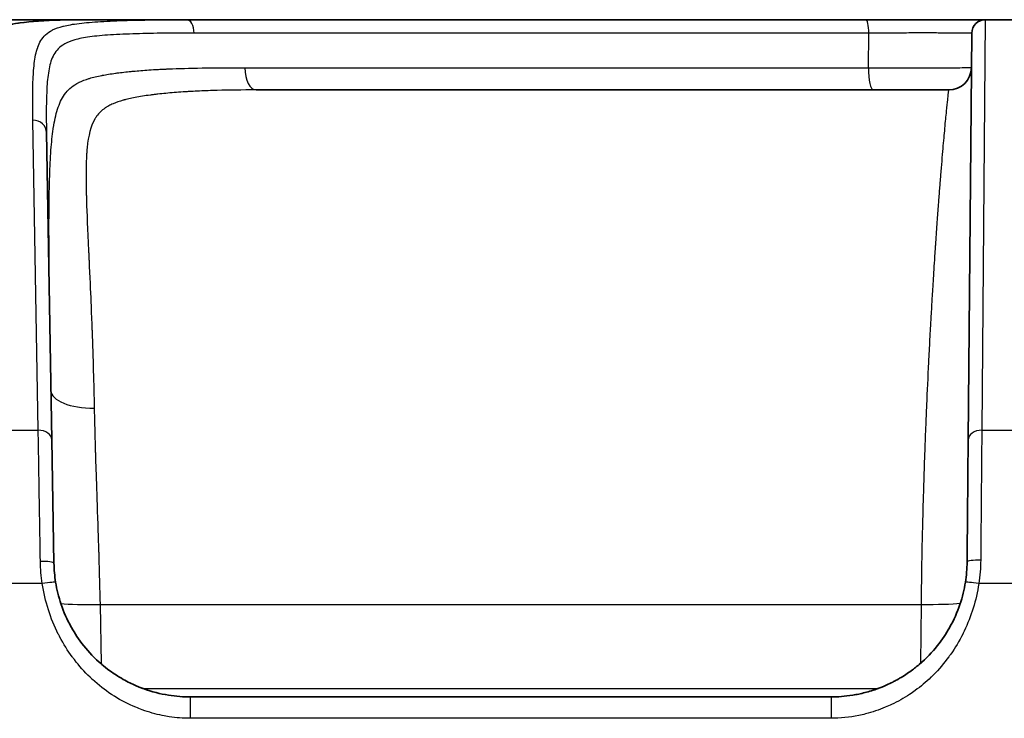
# Model space of a CAD drawing. Units: millimetres. Extents: x 43 to 3572, y 24 to 1710.
# Drawn here: x 1750 to 1805, y 692 to 731 of the extents above; entities that cross this region are included whole.
import ezdxf

# ---------------------------------------------------------------- set-up
doc = ezdxf.new("R2010")
doc.units = ezdxf.units.MM
doc.header["$LTSCALE"] = 3
doc.layers.add('Visible (ISO)', color=7, linetype='Continuous', lineweight=35)
doc.layers.add('Visible Narrow (ISO)', color=7, linetype='Continuous', lineweight=25)

msp = doc.modelspace()

# ---------------------------------------------------------------- linework, layer by layer
at = {"layer": 'Visible (ISO)'}
for p, q in [((1753.859, 731.349), (1728.33, 731.349)), ((1753.859, 731.349), (1753.859, 731.349)), ((1758.855, 731.349), (1753.859, 731.349)), ((1753.859, 731.349), (1753.859, 731.349)), ((1758.855, 731.349), (1796.913, 731.349)), ((1803.599, 731.349), (1806.818, 731.349)), ((1802.639, 707.796), (1802.837, 730.594)), ((1801.551, 727.412), (1762.752, 727.412)), ((1751.016, 725.024), (1751.317, 707.803)), ((1751.317, 707.803), (1751.437, 700.891)), ((1802.579, 700.958), (1802.579, 700.958)), ((1759.056, 693.404), (1794.959, 693.404))]:
    msp.add_line(p, q, dxfattribs=at)
for centre, radius, start, end in [((1803.599, 730.587), 0.762, 90, 179.5), ((1734.374, 749.489), 25.402, 312.9851, 312.9853), ((1734.376, 749.488), 25.4, 309.6079, 309.6228), ((1801.551, 728.682), 1.27, 270, 359.5)]:
    msp.add_arc(centre, radius, start, end, dxfattribs=at)
for points, knots in [([(1746.559, 729.674), (1747.027, 730.386), (1747.908, 730.896), (1750.209, 731.305), (1751.904, 731.349), (1753.859, 731.349)], [0, 0, 0, 0, 0.794935, 0.794935, 1.577854, 1.577854, 1.577854, 1.577854]), ([(1796.913, 731.349), (1797.318, 731.349), (1797.732, 731.349), (1798.141, 731.349), (1798.549, 731.349), (1798.957, 731.349), (1799.359, 731.349), (1799.761, 731.349), (1800.145, 731.349), (1800.512, 731.349), (1800.879, 731.349), (1801.232, 731.349), (1801.549, 731.349), (1801.867, 731.349), (1802.156, 731.349), (1802.412, 731.349), (1802.668, 731.349), (1802.884, 731.349), (1803.06, 731.349), (1803.236, 731.349), (1803.373, 731.349), (1803.463, 731.349), (1803.554, 731.349), (1803.599, 731.349), (1803.599, 731.349)], [0, 0, 0, 0, 0.001240901, 0.001240901, 0.001240901, 0.002481801, 0.002481801, 0.002481801, 0.003722702, 0.003722702, 0.003722702, 0.004963602, 0.004963602, 0.004963602, 0.006204503, 0.006204503, 0.006204503, 0.007445403, 0.007445403, 0.007445403, 0.008686304, 0.008686304, 0.008686304, 0.009927204, 0.009927204, 0.009927204, 0.009927204]), ([(1802.579, 700.958), (1802.585, 701.607), (1802.59, 702.245), (1802.596, 702.871), (1802.601, 703.496), (1802.606, 704.1), (1802.611, 704.68), (1802.616, 705.261), (1802.621, 705.813), (1802.626, 706.337), (1802.63, 706.861), (1802.635, 707.347), (1802.639, 707.796)], [0, 0, 0, 0, 0.25, 0.25, 0.25, 0.5, 0.5, 0.5, 0.75, 0.75, 0.75, 1, 1, 1, 1]), ([(1751.531, 699.828), (1751.659, 699.023), (1751.929, 698.158), (1752.402, 697.312), (1752.405, 697.305), (1752.41, 697.297), (1752.413, 697.292), (1752.598, 696.963), (1752.825, 696.616), (1753.105, 696.265), (1753.384, 695.917), (1753.715, 695.564), (1754.109, 695.229), (1754.112, 695.226), (1754.116, 695.222), (1754.118, 695.221), (1754.239, 695.118), (1754.387, 694.998), (1754.569, 694.866), (1754.68, 694.785), (1754.803, 694.699), (1754.94, 694.612), (1755.026, 694.556), (1755.111, 694.504), (1755.214, 694.444), (1755.482, 694.287), (1755.722, 694.169), (1755.926, 694.077), (1756.028, 694.031), (1756.121, 693.991), (1756.205, 693.957), (1756.247, 693.94), (1756.287, 693.925), (1756.324, 693.911), (1756.343, 693.903), (1756.361, 693.897), (1756.378, 693.89), (1756.387, 693.887), (1756.395, 693.884), (1756.404, 693.881), (1756.408, 693.879), (1756.412, 693.877), (1756.416, 693.876), (1756.42, 693.874), (1756.421, 693.874), (1756.428, 693.871), (1756.924, 693.689), (1757.4, 693.573), (1757.842, 693.502), (1758.283, 693.43), (1758.69, 693.404), (1759.056, 693.404)], [0, 0, 0, 0, 0.248047, 0.248047, 0.248047, 0.25, 0.25, 0.25, 0.375, 0.375, 0.375, 0.499023, 0.499023, 0.499023, 0.5, 0.5, 0.5, 0.5625, 0.5625, 0.5625, 0.600835, 0.600835, 0.600835, 0.625, 0.625, 0.625, 0.6875, 0.6875, 0.6875, 0.71875, 0.71875, 0.71875, 0.734375, 0.734375, 0.734375, 0.742188, 0.742188, 0.742188, 0.746094, 0.746094, 0.746094, 0.748047, 0.748047, 0.748047, 0.75, 0.75, 0.75, 0.875, 0.875, 0.875, 1, 1, 1, 1]), ([(1794.959, 693.404), (1795.325, 693.404), (1795.732, 693.43), (1796.173, 693.502), (1796.394, 693.537), (1796.623, 693.584), (1796.86, 693.645), (1796.978, 693.675), (1797.097, 693.709), (1797.219, 693.747), (1797.279, 693.766), (1797.34, 693.785), (1797.402, 693.806), (1797.433, 693.817), (1797.463, 693.827), (1797.494, 693.838), (1797.51, 693.843), (1797.525, 693.849), (1797.54, 693.855), (1797.548, 693.857), (1797.556, 693.86), (1797.564, 693.863), (1797.568, 693.864), (1797.571, 693.866), (1797.575, 693.867), (1797.579, 693.869), (1797.585, 693.871), (1797.587, 693.871), (1797.716, 693.919), (1797.885, 693.985), (1798.089, 694.077), (1798.191, 694.123), (1798.302, 694.175), (1798.421, 694.236), (1798.48, 694.266), (1798.542, 694.299), (1798.605, 694.333), (1798.637, 694.351), (1798.669, 694.368), (1798.702, 694.387), (1798.718, 694.396), (1798.734, 694.405), (1798.751, 694.415), (1798.767, 694.424), (1798.785, 694.434), (1798.801, 694.444), (1799.051, 694.59), (1799.265, 694.734), (1799.447, 694.866), (1799.537, 694.932), (1799.62, 694.995), (1799.695, 695.054), (1799.732, 695.084), (1799.768, 695.113), (1799.801, 695.14), (1799.821, 695.156), (1799.84, 695.172), (1799.858, 695.187), (1799.87, 695.197), (1799.884, 695.209), (1799.893, 695.217), (1799.894, 695.218), (1799.895, 695.219), (1799.897, 695.221), (1800.295, 695.559), (1800.629, 695.914), (1800.91, 696.265), (1801.186, 696.61), (1801.411, 696.952), (1801.594, 697.276), (1801.597, 697.281), (1801.599, 697.285), (1801.602, 697.292), (1802.081, 698.144), (1802.356, 699.016), (1802.485, 699.828)], [0, 0, 0, 0, 0.125, 0.125, 0.125, 0.1875, 0.1875, 0.1875, 0.21875, 0.21875, 0.21875, 0.234375, 0.234375, 0.234375, 0.242188, 0.242188, 0.242188, 0.246094, 0.246094, 0.246094, 0.248047, 0.248047, 0.248047, 0.249023, 0.249023, 0.249023, 0.25, 0.25, 0.25, 0.3125, 0.3125, 0.3125, 0.34375, 0.34375, 0.34375, 0.359375, 0.359375, 0.359375, 0.367188, 0.367188, 0.367188, 0.371094, 0.371094, 0.371094, 0.375, 0.375, 0.375, 0.4375, 0.4375, 0.4375, 0.46875, 0.46875, 0.46875, 0.484375, 0.484375, 0.484375, 0.493357, 0.493357, 0.493357, 0.499279, 0.499279, 0.499279, 0.5, 0.5, 0.5, 0.625, 0.625, 0.625, 0.748047, 0.748047, 0.748047, 0.75, 0.75, 0.75, 1, 1, 1, 1])]:
    msp.add_open_spline(points, degree=3, knots=knots, dxfattribs=at)
for points in [[(1802.485, 699.828), (1802.545, 700.204), (1802.576, 700.582), (1802.579, 700.958)], [(1751.437, 700.891), (1751.443, 700.538), (1751.474, 700.182), (1751.531, 699.828)]]:
    msp.add_open_spline(points, degree=3, dxfattribs=at)
at = {"layer": 'Visible Narrow (ISO)'}
for p, q in [((1803.599, 731.349), (1803.401, 708.347)), ((1797.056, 728.66), (1797.073, 730.601)), ((1754.421, 726.471), (1754.419, 726.471)), ((1751.006, 726.212), (1751.005, 726.212)), ((1751.599, 726.214), (1751.599, 726.214)), ((1750.555, 708.347), (1750.254, 725.723)), ((1801.138, 723.002), (1801.139, 723.002)), ((1746.882, 708.347), (1750.555, 708.347)), ((1803.401, 708.347), (1807.212, 708.347)), ((1753.913, 702.363), (1753.913, 702.363)), ((1750.778, 699.75), (1746.815, 699.75)), ((1807.344, 699.75), (1803.237, 699.75)), ((1754.015, 698.586), (1800.02, 698.586)), ((1754.015, 698.586), (1754.073, 695.259)), ((1799.991, 695.302), (1800.02, 698.586)), ((1756.402, 693.881), (1797.613, 693.881)), ((1759.056, 693.404), (1759.056, 692.203)), ((1794.959, 693.404), (1794.959, 692.203)), ((1794.959, 692.203), (1759.056, 692.203))]:
    msp.add_line(p, q, dxfattribs=at)
for centre, major_axis, ratio, start_param, end_param in [((1758.855, 730.587), (0, 0.762), 0.565854, 4.729845, 6.283185), ((1796.913, 730.587), (0, 0.762), 0.210456, 4.729842, 6.283185), ((1762.752, 728.682), (0, -1.27), 0.49708, 4.729842, 6.283185), ((1797.323, 728.682), (0, -1.27), 0.21055, 4.729842, 6.283185), ((1751.121, 726.015), (0, 0.762), 0.707107, 0.205284, 0.206823), ((1750.254, 725.011), (0.762, 0.013), 0.934249, 0, 1.55449), ((1753.69, 710.612), (-2.422, -0.042), 0.42461, 0, 1.563385), ((1750.555, 707.789), (0.762, 0.013), 0.7312, 0, 1.558034), ((1803.401, 707.789), (-0.762, 0.007), 0.731239, 4.71877, 6.283185), ((1750.675, 700.878), (0.762, 0.013), 0.152265, 0, 1.568139), ((1803.341, 700.951), (-0.762, 0.007), 0.158408, 4.713771, 6.282165), ((1750.778, 699.708), (0.753, 0.12), 0.05366, 0, 1.562268), ((1803.237, 699.708), (-0.753, 0.12), 0.05366, 4.720917, 6.283185), ((1754.015, 698.763), (-2.54, -0.044), 0.069746, 0.526285, 1.569579), ((1800.02, 698.763), (-2.54, 0.022), 0.069754, 1.571405, 2.604135)]:
    msp.add_ellipse(centre, major_axis=major_axis, ratio=ratio, start_param=start_param, end_param=end_param, dxfattribs=at)
for points, knots in [([(1753.859, 731.349), (1753.391, 731.349), (1752.94, 731.346), (1752.511, 731.339), (1752.465, 731.338), (1752.42, 731.337), (1752.375, 731.337), (1751.95, 731.329), (1751.548, 731.317), (1751.176, 731.3), (1751.137, 731.298), (1751.098, 731.296), (1751.06, 731.294), (1750.858, 731.284), (1750.665, 731.272), (1750.481, 731.259), (1750.331, 731.248), (1750.187, 731.235), (1750.05, 731.222), (1750.019, 731.218), (1749.989, 731.215), (1749.959, 731.212), (1749.661, 731.18), (1749.401, 731.142), (1749.173, 731.096), (1749.152, 731.092), (1749.131, 731.088), (1749.11, 731.083), (1748.887, 731.036), (1748.697, 730.982), (1748.532, 730.92), (1748.518, 730.915), (1748.504, 730.91), (1748.49, 730.904), (1748.328, 730.841), (1748.191, 730.769), (1748.074, 730.691), (1748.065, 730.684), (1748.056, 730.678), (1748.047, 730.672), (1747.808, 730.505), (1747.651, 730.307), (1747.531, 730.078), (1747.528, 730.071), (1747.524, 730.064), (1747.52, 730.057), (1747.402, 729.825), (1747.322, 729.561), (1747.26, 729.267), (1747.259, 729.26), (1747.258, 729.254), (1747.256, 729.247), (1747.196, 728.949), (1747.155, 728.62), (1747.124, 728.259), (1747.123, 728.254), (1747.123, 728.249), (1747.122, 728.243), (1747.06, 727.509), (1747.04, 726.647), (1747.031, 725.653)], [0.00000026, 0.00000026, 0.00000026, 0.00000026, 0.00189562, 0.00189562, 0.00189562, 0.00209597, 0.00209597, 0.00209597, 0.00399426, 0.00399426, 0.00399426, 0.00419195, 0.00419195, 0.00419195, 0.00523993, 0.00523993, 0.00523993, 0.00609698, 0.00609698, 0.00609698, 0.00628792, 0.00628792, 0.00628792, 0.00820317, 0.00820317, 0.00820317, 0.00838389, 0.00838389, 0.00838389, 0.0103117, 0.0103117, 0.0103117, 0.01047986, 0.01047986, 0.01047986, 0.01242209, 0.01242209, 0.01242209, 0.01257584, 0.01257584, 0.01257584, 0.01664423, 0.01664423, 0.01664423, 0.01676778, 0.01676778, 0.01676778, 0.02086682, 0.02086682, 0.02086682, 0.02095973, 0.02095973, 0.02095973, 0.02508964, 0.02508964, 0.02508964, 0.02515167, 0.02515167, 0.02515167, 0.03353556, 0.03353556, 0.03353556, 0.03353556]), ([(1750.254, 725.723), (1750.237, 726.739), (1750.235, 727.617), (1750.284, 728.359), (1750.284, 728.36), (1750.284, 728.361), (1750.285, 728.362), (1750.309, 728.732), (1750.347, 729.068), (1750.409, 729.371), (1750.409, 729.372), (1750.41, 729.373), (1750.41, 729.374), (1750.441, 729.524), (1750.479, 729.666), (1750.527, 729.799), (1750.527, 729.801), (1750.527, 729.802), (1750.528, 729.803), (1750.575, 729.936), (1750.632, 730.061), (1750.702, 730.177), (1750.703, 730.178), (1750.703, 730.179), (1750.704, 730.18), (1750.775, 730.297), (1750.86, 730.405), (1750.967, 730.503), (1751.072, 730.601), (1751.198, 730.689), (1751.356, 730.769), (1751.358, 730.77), (1751.36, 730.771), (1751.362, 730.772), (1751.521, 730.851), (1751.712, 730.921), (1751.955, 730.983), (1751.958, 730.983), (1751.961, 730.984), (1751.965, 730.985), (1752.208, 731.047), (1752.498, 731.098), (1752.842, 731.14), (1752.847, 731.141), (1752.851, 731.141), (1752.855, 731.142), (1753.201, 731.184), (1753.601, 731.218), (1754.051, 731.245), (1754.056, 731.245), (1754.061, 731.245), (1754.067, 731.245), (1754.29, 731.259), (1754.525, 731.27), (1754.765, 731.281), (1754.77, 731.281), (1754.775, 731.281), (1754.78, 731.281), (1755.021, 731.291), (1755.269, 731.3), (1755.523, 731.307), (1755.527, 731.308), (1755.531, 731.308), (1755.535, 731.308), (1756.566, 731.338), (1757.683, 731.349), (1758.855, 731.349)], [0, 0, 0, 0, 0.00850116, 0.00850116, 0.00850116, 0.00851219, 0.00851219, 0.00851219, 0.01275173, 0.01275173, 0.01275173, 0.01276824, 0.01276824, 0.01276824, 0.01487702, 0.01487702, 0.01487702, 0.01489624, 0.01489624, 0.01489624, 0.01700231, 0.01700231, 0.01700231, 0.01702421, 0.01702421, 0.01702421, 0.01915193, 0.01915193, 0.01915193, 0.02125289, 0.02125289, 0.02125289, 0.02127921, 0.02127921, 0.02127921, 0.02337818, 0.02337818, 0.02337818, 0.02340577, 0.02340577, 0.02340577, 0.02550347, 0.02550347, 0.02550347, 0.02553051, 0.02553051, 0.02553051, 0.02762876, 0.02762876, 0.02762876, 0.02765232, 0.02765232, 0.02765232, 0.0286914, 0.0286914, 0.0286914, 0.02871218, 0.02871218, 0.02871218, 0.02975404, 0.02975404, 0.02975404, 0.02977148, 0.02977148, 0.02977148, 0.03400462, 0.03400462, 0.03400462, 0.03400462]), ([(1759.286, 730.601), (1758.713, 730.601), (1758.154, 730.598), (1757.069, 730.585), (1756.543, 730.574), (1755.787, 730.551), (1755.541, 730.542), (1755.061, 730.521), (1754.827, 730.509), (1754.163, 730.467), (1753.773, 730.431), (1753.272, 730.362), (1753.119, 730.337), (1752.84, 730.281), (1752.712, 730.25), (1752.368, 730.152), (1752.189, 730.077), (1751.892, 729.911), (1751.774, 729.82), (1751.578, 729.619), (1751.499, 729.511), (1751.302, 729.159), (1751.219, 728.891), (1751.102, 728.292), (1751.067, 727.96), (1750.997, 726.868), (1750.999, 726.011), (1751.016, 725.024)], [0, 0, 0, 0, 0.00207258, 0.00207258, 0.00414517, 0.00414517, 0.00518146, 0.00518146, 0.00621775, 0.00621775, 0.00829034, 0.00829034, 0.00932663, 0.00932663, 0.01036292, 0.01036292, 0.01243551, 0.01243551, 0.01450809, 0.01450809, 0.01658068, 0.01658068, 0.02072585, 0.02072585, 0.02487101, 0.02487101, 0.03316135, 0.03316135, 0.03316135, 0.03316135]), ([(1797.073, 730.601), (1793.785, 730.601), (1790.513, 730.601), (1787.264, 730.601), (1787.249, 730.601), (1787.235, 730.601), (1787.22, 730.601), (1783.985, 730.601), (1780.772, 730.601), (1777.59, 730.601), (1777.566, 730.601), (1777.542, 730.601), (1777.518, 730.601), (1775.944, 730.601), (1774.378, 730.601), (1772.825, 730.601), (1772.8, 730.601), (1772.774, 730.601), (1772.748, 730.601), (1771.198, 730.601), (1769.661, 730.601), (1768.147, 730.601), (1768.127, 730.601), (1768.107, 730.601), (1768.086, 730.601), (1766.569, 730.601), (1765.074, 730.601), (1763.612, 730.601), (1763.6, 730.601), (1763.588, 730.601), (1763.575, 730.601), (1762.847, 730.601), (1762.127, 730.601), (1761.417, 730.601), (1761.41, 730.601), (1761.403, 730.601), (1761.396, 730.601), (1760.681, 730.601), (1759.977, 730.601), (1759.286, 730.601)], [0, 0, 0, 0, 0.01007671, 0.01007671, 0.01007671, 0.01012143, 0.01012143, 0.01012143, 0.02015342, 0.02015342, 0.02015342, 0.02023, 0.02023, 0.02023, 0.02519178, 0.02519178, 0.02519178, 0.0252737, 0.0252737, 0.0252737, 0.03023013, 0.03023013, 0.03023013, 0.03029652, 0.03029652, 0.03029652, 0.03526849, 0.03526849, 0.03526849, 0.03531031, 0.03531031, 0.03531031, 0.03778767, 0.03778767, 0.03778767, 0.03781229, 0.03781229, 0.03781229, 0.04030684, 0.04030684, 0.04030684, 0.04030684]), ([(1802.837, 730.594), (1802.837, 730.595), (1802.798, 730.596), (1802.72, 730.597), (1802.642, 730.598), (1802.524, 730.599), (1802.372, 730.6), (1802.22, 730.6), (1802.035, 730.601), (1801.814, 730.602), (1801.593, 730.602), (1801.344, 730.603), (1801.07, 730.603), (1800.796, 730.603), (1800.493, 730.604), (1800.176, 730.604), (1799.86, 730.604), (1799.528, 730.604), (1799.182, 730.603), (1798.835, 730.603), (1798.484, 730.603), (1798.132, 730.602), (1797.779, 730.602), (1797.422, 730.601), (1797.073, 730.601)], [0, 0, 0, 0, 0.001055794, 0.001055794, 0.001055794, 0.002111587, 0.002111587, 0.002111587, 0.003167381, 0.003167381, 0.003167381, 0.004223175, 0.004223175, 0.004223175, 0.005278968, 0.005278968, 0.005278968, 0.006334762, 0.006334762, 0.006334762, 0.007390556, 0.007390556, 0.007390556, 0.008446349, 0.008446349, 0.008446349, 0.008446349]), ([(1751.268, 710.57), (1751.247, 711.794), (1751.227, 712.975), (1751.21, 714.115), (1751.204, 714.494), (1751.199, 714.87), (1751.194, 715.24), (1751.184, 715.978), (1751.175, 716.691), (1751.169, 717.379), (1751.163, 718.023), (1751.159, 718.646), (1751.158, 719.246), (1751.158, 719.286), (1751.157, 719.327), (1751.157, 719.366), (1751.156, 719.99), (1751.159, 720.586), (1751.166, 721.154), (1751.172, 721.652), (1751.181, 722.128), (1751.196, 722.582), (1751.198, 722.647), (1751.2, 722.713), (1751.202, 722.776), (1751.221, 723.284), (1751.245, 723.76), (1751.281, 724.205), (1751.314, 724.619), (1751.357, 725.007), (1751.415, 725.366), (1751.419, 725.39), (1751.423, 725.415), (1751.427, 725.438), (1751.489, 725.807), (1751.567, 726.143), (1751.674, 726.447), (1751.675, 726.45), (1751.676, 726.453), (1751.677, 726.456), (1751.782, 726.752), (1751.915, 727.017), (1752.103, 727.252), (1752.106, 727.256), (1752.109, 727.26), (1752.112, 727.263), (1752.287, 727.479), (1752.513, 727.668), (1752.833, 727.83), (1752.846, 727.836), (1752.858, 727.842), (1752.87, 727.848), (1753.022, 727.922), (1753.195, 727.99), (1753.395, 728.052), (1753.407, 728.055), (1753.418, 728.059), (1753.43, 728.062), (1753.528, 728.092), (1753.633, 728.12), (1753.744, 728.147), (1753.864, 728.176), (1753.992, 728.204), (1754.127, 728.23), (1754.131, 728.231), (1754.136, 728.232), (1754.14, 728.233), (1754.366, 728.276), (1754.615, 728.316), (1754.886, 728.352), (1754.914, 728.356), (1754.943, 728.36), (1754.972, 728.364), (1755.218, 728.396), (1755.48, 728.425), (1755.757, 728.452), (1755.799, 728.456), (1755.84, 728.46), (1755.882, 728.464), (1756.156, 728.489), (1756.445, 728.512), (1756.75, 728.532), (1756.925, 728.544), (1757.106, 728.554), (1757.291, 728.564), (1757.383, 728.569), (1757.477, 728.574), (1757.572, 728.578), (1757.619, 728.58), (1757.667, 728.583), (1757.715, 728.585), (1757.739, 728.586), (1757.763, 728.587), (1757.787, 728.588), (1757.799, 728.589), (1757.811, 728.589), (1757.823, 728.59), (1757.832, 728.59), (1757.842, 728.59), (1757.851, 728.591), (1757.854, 728.591), (1757.858, 728.591), (1757.86, 728.591), (1758.405, 728.614), (1759.03, 728.631), (1759.739, 728.643), (1760.448, 728.654), (1761.241, 728.66), (1762.121, 728.66)], [0, 0, 0, 0, 0.09375, 0.09375, 0.09375, 0.125, 0.125, 0.125, 0.1875, 0.1875, 0.1875, 0.246094, 0.246094, 0.246094, 0.25, 0.25, 0.25, 0.3125, 0.3125, 0.3125, 0.367187, 0.367187, 0.367187, 0.375, 0.375, 0.375, 0.437729, 0.437729, 0.437729, 0.496094, 0.496094, 0.496094, 0.5, 0.5, 0.5, 0.5625, 0.5625, 0.5625, 0.563088, 0.563088, 0.563088, 0.624023, 0.624023, 0.624023, 0.625, 0.625, 0.625, 0.6875, 0.6875, 0.6875, 0.689863, 0.689863, 0.689863, 0.71875, 0.71875, 0.71875, 0.720417, 0.720417, 0.720417, 0.734375, 0.734375, 0.734375, 0.749512, 0.749512, 0.749512, 0.75, 0.75, 0.75, 0.78125, 0.78125, 0.78125, 0.784544, 0.784544, 0.784544, 0.8125, 0.8125, 0.8125, 0.816661, 0.816661, 0.816661, 0.84375, 0.84375, 0.84375, 0.859375, 0.859375, 0.859375, 0.867187, 0.867187, 0.867187, 0.871094, 0.871094, 0.871094, 0.873047, 0.873047, 0.873047, 0.874023, 0.874023, 0.874023, 0.874756, 0.874756, 0.874756, 0.875, 0.875, 0.875, 0.9375, 0.9375, 0.9375, 1, 1, 1, 1]), ([(1762.121, 728.66), (1763.519, 728.66), (1764.951, 728.66), (1767.92, 728.66), (1769.462, 728.66), (1772.567, 728.66), (1774.13, 728.66), (1778.84, 728.66), (1782.011, 728.66), (1788.393, 728.66), (1791.605, 728.66), (1795.574, 728.66), (1796.315, 728.66), (1797.056, 728.66)], [0, 0, 0, 0, 0.1296424, 0.1296424, 0.2644068, 0.2644068, 0.3991713, 0.3991713, 0.6687001, 0.6687001, 0.938229, 0.938229, 1, 1, 1, 1]), ([(1797.056, 728.66), (1797.759, 728.658), (1798.484, 728.656), (1799.166, 728.655), (1799.175, 728.655), (1799.184, 728.655), (1799.193, 728.655), (1799.529, 728.655), (1799.854, 728.655), (1800.161, 728.655), (1800.168, 728.655), (1800.175, 728.655), (1800.182, 728.655), (1800.338, 728.655), (1800.49, 728.655), (1800.636, 728.655), (1800.709, 728.655), (1800.78, 728.655), (1800.85, 728.655), (1800.885, 728.655), (1800.92, 728.656), (1800.954, 728.656), (1800.971, 728.656), (1800.988, 728.656), (1801.005, 728.656), (1801.014, 728.656), (1801.022, 728.656), (1801.03, 728.656), (1801.039, 728.656), (1801.048, 728.656), (1801.056, 728.656), (1801.534, 728.657), (1801.973, 728.658), (1802.296, 728.661), (1802.317, 728.661), (1802.337, 728.661), (1802.357, 728.661), (1802.49, 728.662), (1802.6, 728.664), (1802.68, 728.665), (1802.688, 728.665), (1802.696, 728.666), (1802.704, 728.666), (1802.779, 728.667), (1802.821, 728.669), (1802.821, 728.671)], [0, 0, 0, 0, 0.246696, 0.246696, 0.246696, 0.25, 0.25, 0.25, 0.3722, 0.3722, 0.3722, 0.375, 0.375, 0.375, 0.4375, 0.4375, 0.4375, 0.46875, 0.46875, 0.46875, 0.484375, 0.484375, 0.484375, 0.492188, 0.492188, 0.492188, 0.496094, 0.496094, 0.496094, 0.5, 0.5, 0.5, 0.75, 0.75, 0.75, 0.766186, 0.766186, 0.766186, 0.875, 0.875, 0.875, 0.886671, 0.886671, 0.886671, 1, 1, 1, 1]), ([(1762.752, 727.412), (1761.983, 727.412), (1761.258, 727.404), (1760.577, 727.385), (1760.237, 727.376), (1759.907, 727.364), (1759.589, 727.35), (1759.43, 727.343), (1759.273, 727.335), (1759.12, 727.327), (1759.043, 727.323), (1758.967, 727.318), (1758.891, 727.314), (1758.853, 727.311), (1758.816, 727.309), (1758.778, 727.307), (1758.75, 727.305), (1758.722, 727.303), (1758.695, 727.301), (1758.685, 727.301), (1758.677, 727.3), (1758.667, 727.299), (1758.328, 727.277), (1758.006, 727.251), (1757.701, 727.222), (1757.549, 727.208), (1757.4, 727.192), (1757.256, 727.176), (1757.184, 727.168), (1757.113, 727.159), (1757.043, 727.151), (1757.008, 727.147), (1756.973, 727.142), (1756.939, 727.138), (1756.913, 727.135), (1756.887, 727.131), (1756.862, 727.128), (1756.853, 727.127), (1756.846, 727.126), (1756.836, 727.124), (1756.525, 727.083), (1756.242, 727.038), (1755.989, 726.989), (1755.863, 726.965), (1755.743, 726.94), (1755.631, 726.914), (1755.575, 726.902), (1755.521, 726.888), (1755.469, 726.875), (1755.443, 726.869), (1755.417, 726.862), (1755.392, 726.855), (1755.379, 726.852), (1755.366, 726.848), (1755.354, 726.845), (1755.342, 726.842), (1755.33, 726.839), (1755.317, 726.835), (1755.109, 726.777), (1754.919, 726.711), (1754.748, 726.637), (1754.663, 726.601), (1754.582, 726.562), (1754.506, 726.52), (1754.468, 726.5), (1754.432, 726.478), (1754.396, 726.457), (1754.378, 726.446), (1754.361, 726.435), (1754.343, 726.423), (1754.335, 726.418), (1754.326, 726.412), (1754.318, 726.406), (1754.314, 726.404), (1754.309, 726.401), (1754.305, 726.398), (1754.301, 726.395), (1754.296, 726.392), (1754.293, 726.389), (1754.113, 726.265), (1753.958, 726.116), (1753.827, 725.936), (1753.805, 725.906), (1753.784, 725.875), (1753.764, 725.843), (1753.754, 725.827), (1753.744, 725.811), (1753.734, 725.795), (1753.729, 725.787), (1753.724, 725.778), (1753.719, 725.77), (1753.715, 725.764), (1753.712, 725.758), (1753.708, 725.751), (1753.707, 725.749), (1753.706, 725.747), (1753.705, 725.745), (1753.5, 725.383), (1753.363, 724.885), (1753.292, 724.161), (1753.287, 724.11), (1753.282, 724.057), (1753.278, 724.003), (1753.276, 723.976), (1753.274, 723.949), (1753.272, 723.921), (1753.271, 723.907), (1753.27, 723.893), (1753.269, 723.879), (1753.268, 723.869), (1753.267, 723.858), (1753.267, 723.848), (1753.266, 723.844), (1753.266, 723.84), (1753.266, 723.837), (1753.229, 723.27), (1753.222, 722.543), (1753.246, 721.591), (1753.248, 721.523), (1753.25, 721.454), (1753.252, 721.383), (1753.253, 721.348), (1753.254, 721.313), (1753.255, 721.277), (1753.256, 721.259), (1753.256, 721.241), (1753.257, 721.223), (1753.257, 721.207), (1753.258, 721.191), (1753.258, 721.175), (1753.258, 721.173), (1753.258, 721.17), (1753.258, 721.169), (1753.28, 720.51), (1753.318, 719.616), (1753.374, 718.397), (1753.378, 718.31), (1753.382, 718.221), (1753.386, 718.131), (1753.388, 718.086), (1753.39, 718.04), (1753.393, 717.994), (1753.394, 717.971), (1753.395, 717.948), (1753.396, 717.925), (1753.396, 717.913), (1753.397, 717.901), (1753.397, 717.89), (1753.398, 717.881), (1753.398, 717.872), (1753.399, 717.863), (1753.399, 717.86), (1753.399, 717.859), (1753.399, 717.855), (1753.483, 716.044), (1753.536, 714.712), (1753.558, 714.14), (1753.56, 714.099), (1753.561, 714.062), (1753.563, 714.029), (1753.563, 714.012), (1753.564, 713.996), (1753.564, 713.982), (1753.565, 713.974), (1753.565, 713.967), (1753.565, 713.96), (1753.565, 713.957), (1753.565, 713.953), (1753.566, 713.95), (1753.566, 713.947), (1753.566, 713.944), (1753.566, 713.941), (1753.566, 713.938), (1753.567, 713.919), (1753.567, 713.906), (1753.624, 712.372), (1753.665, 710.91), (1753.69, 709.584)], [0, 0, 0, 0, 0.0625, 0.0625, 0.0625, 0.09375, 0.09375, 0.09375, 0.109375, 0.109375, 0.109375, 0.117188, 0.117188, 0.117188, 0.121094, 0.121094, 0.121094, 0.124023, 0.124023, 0.124023, 0.125, 0.125, 0.125, 0.15625, 0.15625, 0.15625, 0.171875, 0.171875, 0.171875, 0.179688, 0.179688, 0.179688, 0.183594, 0.183594, 0.183594, 0.186523, 0.186523, 0.186523, 0.1875, 0.1875, 0.1875, 0.21875, 0.21875, 0.21875, 0.234375, 0.234375, 0.234375, 0.242188, 0.242188, 0.242188, 0.246094, 0.246094, 0.246094, 0.248047, 0.248047, 0.248047, 0.25, 0.25, 0.25, 0.28125, 0.28125, 0.28125, 0.296875, 0.296875, 0.296875, 0.304688, 0.304688, 0.304688, 0.308594, 0.308594, 0.308594, 0.310547, 0.310547, 0.310547, 0.311523, 0.311523, 0.311523, 0.3125, 0.3125, 0.3125, 0.359375, 0.359375, 0.359375, 0.367188, 0.367188, 0.367188, 0.371094, 0.371094, 0.371094, 0.373047, 0.373047, 0.373047, 0.374512, 0.374512, 0.374512, 0.375, 0.375, 0.375, 0.484375, 0.484375, 0.484375, 0.492188, 0.492188, 0.492188, 0.496094, 0.496094, 0.496094, 0.498047, 0.498047, 0.498047, 0.499512, 0.499512, 0.499512, 0.5, 0.5, 0.5, 0.609375, 0.609375, 0.609375, 0.617188, 0.617188, 0.617188, 0.621094, 0.621094, 0.621094, 0.623047, 0.623047, 0.623047, 0.624756, 0.624756, 0.624756, 0.625, 0.625, 0.625, 0.734375, 0.734375, 0.734375, 0.742188, 0.742188, 0.742188, 0.746094, 0.746094, 0.746094, 0.748047, 0.748047, 0.748047, 0.749023, 0.749023, 0.749023, 0.749756, 0.749756, 0.749756, 0.75, 0.75, 0.75, 0.859375, 0.859375, 0.859375, 0.867188, 0.867188, 0.867188, 0.871094, 0.871094, 0.871094, 0.873047, 0.873047, 0.873047, 0.874023, 0.874023, 0.874023, 0.874878, 0.874878, 0.874878, 0.875906, 0.875906, 0.875906, 1, 1, 1, 1]), ([(1800.02, 698.586), (1800.036, 700.281), (1800.069, 702.087), (1800.119, 703.967), (1800.123, 704.083), (1800.126, 704.199), (1800.129, 704.315), (1800.152, 705.143), (1800.178, 705.985), (1800.208, 706.834), (1800.225, 707.319), (1800.243, 707.806), (1800.262, 708.295), (1800.272, 708.54), (1800.282, 708.785), (1800.292, 709.03), (1800.297, 709.153), (1800.302, 709.275), (1800.307, 709.398), (1800.31, 709.459), (1800.312, 709.521), (1800.315, 709.582), (1800.316, 709.613), (1800.318, 709.644), (1800.319, 709.674), (1800.32, 709.697), (1800.321, 709.72), (1800.322, 709.743), (1800.322, 709.751), (1800.323, 709.761), (1800.323, 709.766), (1800.356, 710.523), (1800.393, 711.324), (1800.434, 712.158), (1800.455, 712.576), (1800.477, 713.002), (1800.5, 713.434), (1800.511, 713.65), (1800.523, 713.868), (1800.535, 714.087), (1800.541, 714.197), (1800.547, 714.307), (1800.553, 714.417), (1800.556, 714.472), (1800.56, 714.527), (1800.563, 714.583), (1800.564, 714.61), (1800.566, 714.638), (1800.567, 714.666), (1800.569, 714.692), (1800.57, 714.718), (1800.572, 714.744), (1800.572, 714.75), (1800.572, 714.751), (1800.572, 714.753), (1800.579, 714.876), (1800.59, 715.063), (1800.605, 715.312), (1800.619, 715.564), (1800.638, 715.88), (1800.661, 716.252), (1800.684, 716.624), (1800.71, 717.054), (1800.741, 717.53), (1800.756, 717.768), (1800.772, 718.018), (1800.789, 718.279), (1800.798, 718.409), (1800.807, 718.541), (1800.816, 718.676), (1800.821, 718.744), (1800.825, 718.812), (1800.83, 718.88), (1800.832, 718.915), (1800.835, 718.949), (1800.837, 718.984), (1800.838, 719.001), (1800.839, 719.018), (1800.841, 719.036), (1800.841, 719.049), (1800.842, 719.062), (1800.843, 719.075), (1800.844, 719.079), (1800.844, 719.085), (1800.844, 719.088), (1800.9, 719.892), (1800.95, 720.575), (1800.994, 721.159), (1801.016, 721.45), (1801.036, 721.717), (1801.055, 721.961), (1801.065, 722.084), (1801.074, 722.2), (1801.083, 722.312), (1801.087, 722.367), (1801.092, 722.422), (1801.096, 722.475), (1801.098, 722.501), (1801.1, 722.527), (1801.102, 722.553), (1801.104, 722.569), (1801.105, 722.585), (1801.106, 722.601), (1801.107, 722.611), (1801.107, 722.617), (1801.108, 722.63), (1801.154, 723.196), (1801.196, 723.692), (1801.233, 724.126), (1801.271, 724.557), (1801.304, 724.928), (1801.334, 725.248), (1801.334, 725.251), (1801.334, 725.253), (1801.334, 725.256), (1801.369, 725.632), (1801.4, 725.95), (1801.426, 726.216), (1801.452, 726.478), (1801.473, 726.69), (1801.491, 726.859), (1801.491, 726.861), (1801.491, 726.864), (1801.492, 726.867), (1801.531, 727.244), (1801.551, 727.412), (1801.551, 727.412)], [0, 0, 0, 0, 0.125, 0.125, 0.125, 0.132694, 0.132694, 0.132694, 0.1875, 0.1875, 0.1875, 0.21875, 0.21875, 0.21875, 0.234375, 0.234375, 0.234375, 0.242188, 0.242188, 0.242188, 0.246094, 0.246094, 0.246094, 0.248047, 0.248047, 0.248047, 0.249512, 0.249512, 0.249512, 0.25, 0.25, 0.25, 0.3125, 0.3125, 0.3125, 0.34375, 0.34375, 0.34375, 0.359375, 0.359375, 0.359375, 0.367188, 0.367188, 0.367188, 0.371094, 0.371094, 0.371094, 0.373047, 0.373047, 0.373047, 0.374878, 0.374878, 0.374878, 0.375368, 0.375368, 0.375368, 0.40625, 0.40625, 0.40625, 0.4375, 0.4375, 0.4375, 0.46875, 0.46875, 0.46875, 0.484375, 0.484375, 0.484375, 0.492188, 0.492188, 0.492188, 0.496094, 0.496094, 0.496094, 0.498047, 0.498047, 0.498047, 0.499023, 0.499023, 0.499023, 0.499756, 0.499756, 0.499756, 0.5, 0.5, 0.5, 0.5625, 0.5625, 0.5625, 0.59375, 0.59375, 0.59375, 0.609375, 0.609375, 0.609375, 0.617188, 0.617188, 0.617188, 0.621094, 0.621094, 0.621094, 0.623516, 0.623516, 0.623516, 0.625, 0.625, 0.625, 0.6875, 0.6875, 0.6875, 0.749512, 0.749512, 0.749512, 0.75, 0.75, 0.75, 0.8125, 0.8125, 0.8125, 0.874023, 0.874023, 0.874023, 0.875, 0.875, 0.875, 1, 1, 1, 1]), ([(1753.69, 709.584), (1753.701, 709.006), (1753.716, 708.368), (1753.737, 707.667), (1753.74, 707.55), (1753.743, 707.432), (1753.747, 707.311), (1753.749, 707.251), (1753.751, 707.19), (1753.752, 707.129), (1753.753, 707.099), (1753.754, 707.068), (1753.755, 707.037), (1753.756, 707.022), (1753.756, 707.007), (1753.757, 706.991), (1753.757, 706.98), (1753.757, 706.968), (1753.758, 706.956), (1753.758, 706.953), (1753.758, 706.947), (1753.758, 706.945), (1753.773, 706.474), (1753.794, 705.849), (1753.821, 705.06), (1753.825, 704.929), (1753.83, 704.793), (1753.835, 704.653), (1753.837, 704.582), (1753.84, 704.511), (1753.842, 704.438), (1753.843, 704.402), (1753.845, 704.366), (1753.846, 704.329), (1753.847, 704.31), (1753.847, 704.292), (1753.848, 704.273), (1753.849, 704.255), (1753.849, 704.237), (1753.85, 704.217), (1753.888, 703.108), (1753.917, 702.249), (1753.936, 701.66), (1753.937, 701.618), (1753.938, 701.577), (1753.939, 701.538), (1753.94, 701.518), (1753.941, 701.499), (1753.941, 701.48), (1753.941, 701.47), (1753.942, 701.461), (1753.942, 701.451), (1753.942, 701.444), (1753.942, 701.437), (1753.943, 701.43), (1753.943, 701.415), (1753.944, 701.38), (1753.945, 701.352), (1753.976, 700.332), (1753.999, 699.407), (1754.015, 698.586)], [0, 0, 0, 0, 0.1875, 0.1875, 0.1875, 0.21875, 0.21875, 0.21875, 0.234375, 0.234375, 0.234375, 0.242188, 0.242188, 0.242188, 0.246094, 0.246094, 0.246094, 0.249023, 0.249023, 0.249023, 0.25, 0.25, 0.25, 0.4375, 0.4375, 0.4375, 0.46875, 0.46875, 0.46875, 0.484375, 0.484375, 0.484375, 0.492188, 0.492188, 0.492188, 0.496094, 0.496094, 0.496094, 0.5, 0.5, 0.5, 0.71875, 0.71875, 0.71875, 0.734375, 0.734375, 0.734375, 0.742187, 0.742187, 0.742187, 0.746094, 0.746094, 0.746094, 0.749023, 0.749023, 0.749023, 0.75574, 0.75574, 0.75574, 1, 1, 1, 1]), ([(1750.675, 700.994), (1750.661, 701.84), (1750.649, 702.634), (1750.637, 703.369), (1750.627, 703.95), (1750.618, 704.493), (1750.61, 704.997), (1750.608, 705.131), (1750.606, 705.262), (1750.604, 705.391), (1750.594, 706.003), (1750.584, 706.553), (1750.576, 707.044), (1750.568, 707.535), (1750.561, 707.967), (1750.555, 708.347)], [0, 0, 0, 0, 0.25, 0.25, 0.25, 0.447547, 0.447547, 0.447547, 0.5, 0.5, 0.5, 0.75, 0.75, 0.75, 1, 1, 1, 1]), ([(1803.401, 708.347), (1803.391, 707.187), (1803.377, 705.516), (1803.359, 703.263), (1803.353, 702.58), (1803.347, 701.848), (1803.341, 701.072)], [0, 0, 0, 0, 0.767587, 0.767587, 0.767587, 1, 1, 1, 1]), ([(1759.056, 692.203), (1758.667, 692.203), (1758.279, 692.233), (1757.891, 692.292), (1757.762, 692.312), (1757.631, 692.335), (1757.504, 692.361), (1757.122, 692.439), (1756.748, 692.544), (1756.381, 692.677), (1756.259, 692.721), (1756.136, 692.769), (1756.018, 692.819), (1755.604, 692.991), (1755.204, 693.199), (1754.82, 693.44), (1754.765, 693.475), (1754.709, 693.511), (1754.656, 693.546), (1754.282, 693.792), (1753.93, 694.067), (1753.6, 694.37), (1753.553, 694.414), (1753.505, 694.458), (1753.46, 694.502), (1753.142, 694.807), (1752.848, 695.136), (1752.577, 695.49), (1752.538, 695.541), (1752.499, 695.593), (1752.462, 695.643), (1752.204, 695.996), (1751.972, 696.368), (1751.766, 696.757), (1751.736, 696.813), (1751.707, 696.87), (1751.679, 696.925), (1751.238, 697.803), (1750.938, 698.745), (1750.778, 699.75)], [0, 0, 0, 0, 0.09375, 0.09375, 0.09375, 0.125, 0.125, 0.125, 0.21875, 0.21875, 0.21875, 0.25, 0.25, 0.25, 0.359375, 0.359375, 0.359375, 0.375, 0.375, 0.375, 0.484375, 0.484375, 0.484375, 0.5, 0.5, 0.5, 0.609375, 0.609375, 0.609375, 0.625, 0.625, 0.625, 0.734375, 0.734375, 0.734375, 0.75, 0.75, 0.75, 1, 1, 1, 1]), ([(1803.237, 699.75), (1803.087, 698.808), (1802.814, 697.922), (1802.417, 697.091), (1802.391, 697.035), (1802.364, 696.981), (1802.336, 696.925), (1802.138, 696.531), (1801.913, 696.155), (1801.662, 695.796), (1801.626, 695.745), (1801.591, 695.695), (1801.553, 695.643), (1801.289, 695.283), (1801.002, 694.946), (1800.69, 694.634), (1800.646, 694.59), (1800.602, 694.546), (1800.556, 694.502), (1800.278, 694.236), (1799.984, 693.99), (1799.675, 693.764), (1799.571, 693.689), (1799.468, 693.618), (1799.36, 693.546), (1799.034, 693.331), (1798.697, 693.141), (1798.349, 692.975), (1798.233, 692.92), (1798.118, 692.869), (1797.998, 692.819), (1797.637, 692.668), (1797.268, 692.545), (1796.891, 692.448), (1796.766, 692.416), (1796.641, 692.387), (1796.512, 692.361), (1795.995, 692.256), (1795.478, 692.203), (1794.959, 692.203)], [0, 0, 0, 0, 0.234375, 0.234375, 0.234375, 0.25, 0.25, 0.25, 0.359375, 0.359375, 0.359375, 0.375, 0.375, 0.375, 0.484375, 0.484375, 0.484375, 0.5, 0.5, 0.5, 0.59375, 0.59375, 0.59375, 0.625, 0.625, 0.625, 0.71875, 0.71875, 0.71875, 0.75, 0.75, 0.75, 0.84375, 0.84375, 0.84375, 0.875, 0.875, 0.875, 1, 1, 1, 1])]:
    msp.add_open_spline(points, degree=3, knots=knots, dxfattribs=at)
for points in [[(1753.232, 722.671), (1753.233, 722.671), (1753.234, 722.671), (1753.235, 722.671)], [(1753.235, 722.377), (1753.235, 722.376), (1753.234, 722.376), (1753.233, 722.376)], [(1750.778, 699.75), (1750.716, 700.162), (1750.682, 700.577), (1750.675, 700.994)], [(1803.341, 701.072), (1803.337, 700.629), (1803.303, 700.188), (1803.237, 699.75)]]:
    msp.add_open_spline(points, degree=3, dxfattribs=at)

doc.saveas('drawing.dxf')
